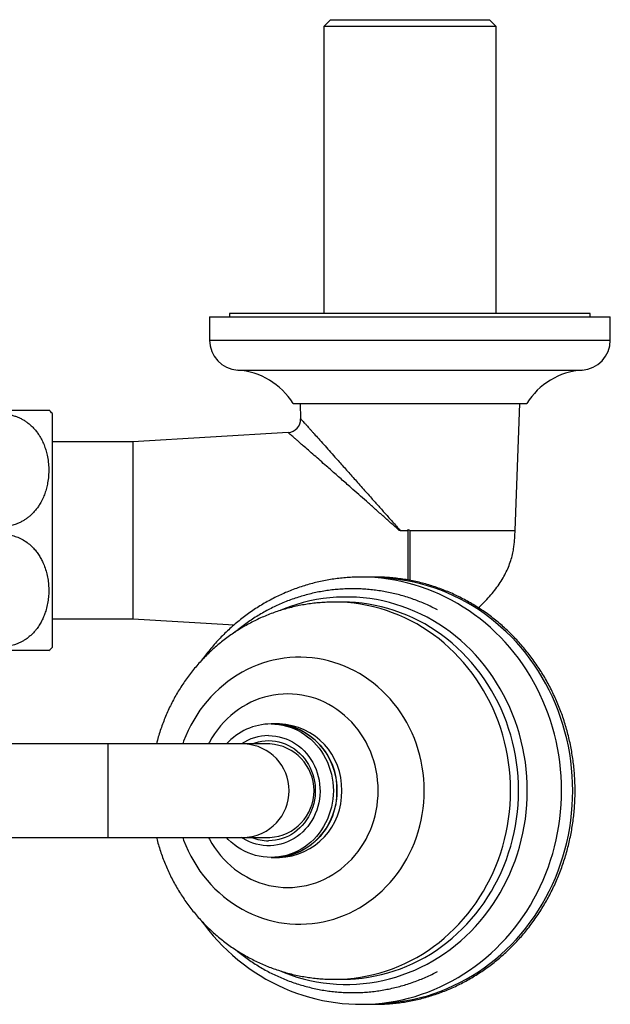
# Model space of a CAD drawing. Units: millimetres. Extents: x 80 to 1701, y 102 to 2296.
# Drawn here: x 528 to 617, y 425 to 573 of the extents above; entities that cross this region are included whole.
import ezdxf

# ---------------------------------------------------------------- set-up
doc = ezdxf.new("R2010")
doc.units = ezdxf.units.MM
doc.header["$LTSCALE"] = 8

msp = doc.modelspace()

# ---------------------------------------------------------------- linework, layer by layer
at = {"color": 7, "linetype": 'Continuous', "lineweight": 25}
for p, q in [((574.875, 572.933), (573.875, 571.933)), ((574.875, 572.933), (598.675, 572.933)), ((599.675, 571.933), (598.675, 572.933)), ((573.875, 571.933), (573.875, 528.933)), ((599.675, 571.933), (573.875, 571.933)), ((599.675, 528.933), (599.675, 571.933)), ((556.775, 528.433), (556.775, 524.933)), ((556.775, 528.433), (616.775, 528.433)), ((559.775, 528.933), (559.775, 528.433)), ((586.775, 528.933), (559.775, 528.933)), ((613.775, 528.933), (586.775, 528.933)), ((613.775, 528.433), (613.775, 528.933)), ((616.775, 524.933), (616.775, 528.433)), ((569.275, 515.433), (604.275, 515.433)), ((570.33, 515.433), (570.414, 513.156)), ((602.525, 496.433), (603.221, 515.433)), ((518.851, 514.433), (532.689, 514.433)), ((533.275, 478.933), (533.275, 513.933)), ((568.543, 511.095), (545.275, 509.683)), ((545.275, 509.683), (533.275, 509.683)), ((545.275, 509.683), (545.275, 483.183)), ((585.306, 496.433), (585.168, 496.433)), ((585.306, 496.433), (586.403, 496.433)), ((586.475, 496.506), (586.403, 496.433)), ((586.475, 496.506), (586.475, 488.995)), ((576.665, 485.683), (575.47, 485.683)), ((533.275, 483.183), (545.275, 483.183)), ((545.275, 483.183), (560.439, 482.263)), ((532.7, 478.433), (518.862, 478.433)), ((566.51, 467.433), (565.977, 467.433)), ((567.227, 467.433), (566.51, 467.433)), ((541.525, 464.433), (508.925, 464.433)), ((562.064, 464.433), (541.525, 464.433)), ((565.794, 464.433), (562.064, 464.433)), ((508.925, 450.433), (541.525, 450.433)), ((541.525, 450.433), (562.064, 450.433)), ((562.064, 450.433), (565.794, 450.433)), ((565.977, 447.433), (566.51, 447.433)), ((566.51, 447.433), (567.227, 447.433)), ((575.47, 429.183), (576.665, 429.183))]:
    msp.add_line(p, q, dxfattribs=at)
at = {"color": 8, "linetype": 'Continuous', "lineweight": 25}
for p, q in [((556.775, 524.933), (616.775, 524.933)), ((560.994, 520.433), (612.557, 520.433)), ((541.525, 464.433), (541.525, 450.433))]:
    msp.add_line(p, q, dxfattribs=at)
at = {"color": 7, "linetype": 'Continuous', "lineweight": 25, "flags": 128}
for points in [[(555.585, 437.911), (556.012, 437.329), (556.655, 436.51), (557.323, 435.715), (558.015, 434.944), (558.731, 434.198), (559.47, 433.478), (560.231, 432.784), (561.014, 432.118), (561.816, 431.48), (562.639, 430.871), (563.479, 430.291), (564.338, 429.742), (565.213, 429.223), (566.103, 428.736), (567.009, 428.28), (567.928, 427.857), (568.859, 427.467), (569.802, 427.11), (570.756, 426.786), (571.719, 426.497), (572.691, 426.242), (573.67, 426.021), (574.656, 425.836), (575.646, 425.685), (576.641, 425.569), (577.638, 425.489), (578.638, 425.444), (579.638, 425.434), (580.638, 425.46), (581.637, 425.521), (582.633, 425.617), (583.625, 425.749), (584.613, 425.915), (585.595, 426.117), (586.571, 426.353), (587.538, 426.623), (588.497, 426.927), (589.445, 427.266), (590.383, 427.637), (591.308, 428.042), (592.22, 428.479), (593.118, 428.948), (594.001, 429.449), (594.868, 429.981), (595.718, 430.543), (596.549, 431.135), (597.362, 431.757), (598.155, 432.406), (598.928, 433.084), (599.679, 433.789), (600.407, 434.519), (601.112, 435.276), (601.793, 436.057), (602.45, 436.861), (603.081, 437.689), (603.685, 438.539), (604.263, 439.409), (604.813, 440.3), (605.335, 441.209), (605.829, 442.137), (606.293, 443.082), (606.727, 444.043), (607.131, 445.018), (607.504, 446.008), (607.846, 447.01), (608.157, 448.024), (608.435, 449.048), (608.682, 450.082), (608.895, 451.124), (609.077, 452.173), (609.225, 453.227), (609.34, 454.287), (609.422, 455.35), (609.47, 456.415), (609.485, 457.482), (609.467, 458.548), (609.416, 459.614), (609.331, 460.676), (609.213, 461.736), (609.061, 462.79), (608.877, 463.839), (608.66, 464.88), (608.411, 465.914), (608.129, 466.937), (607.815, 467.951), (607.47, 468.952), (607.094, 469.941), (606.687, 470.916), (606.249, 471.876), (605.782, 472.82), (605.285, 473.746), (604.76, 474.655), (604.207, 475.544), (603.626, 476.414), (603.018, 477.262), (602.384, 478.088), (601.724, 478.891), (601.04, 479.67), (600.331, 480.425), (599.6, 481.154), (598.846, 481.856), (598.07, 482.531), (597.274, 483.179), (596.458, 483.797), (595.624, 484.387), (594.771, 484.946), (593.901, 485.475), (593.016, 485.973), (592.115, 486.439), (591.201, 486.873), (590.273, 487.274), (589.334, 487.642), (588.383, 487.977), (587.423, 488.277), (586.454, 488.544), (585.477, 488.776), (584.494, 488.973), (583.505, 489.135), (582.512, 489.263), (581.515, 489.355), (580.516, 489.411), (579.568, 489.433), (579.412, 489.433), (579.412, 489.433)], [(577.738, 485.66), (577.651, 485.663), (576.665, 485.683)], [(565.977, 467.433), (566.563, 467.413), (567.147, 467.354), (567.726, 467.256), (568.298, 467.119), (568.862, 466.944), (569.413, 466.731), (569.952, 466.481), (570.474, 466.196), (570.979, 465.876), (571.464, 465.523), (571.927, 465.138), (572.367, 464.723), (572.782, 464.278), (573.17, 463.807), (573.529, 463.311), (573.859, 462.791), (574.158, 462.251), (574.424, 461.691), (574.657, 461.114), (574.855, 460.523), (575.019, 459.92), (575.147, 459.307), (575.239, 458.686), (575.294, 458.061), (575.312, 457.433), (575.294, 456.805), (575.239, 456.18), (575.147, 455.559), (575.019, 454.946), (574.855, 454.343), (574.657, 453.752), (574.424, 453.175), (574.158, 452.615), (573.859, 452.075), (573.529, 451.555), (573.17, 451.059), (572.782, 450.588), (572.367, 450.143), (571.927, 449.728), (571.464, 449.343), (570.979, 448.99), (570.474, 448.67), (569.952, 448.385), (569.413, 448.135), (568.862, 447.922), (568.298, 447.747), (567.726, 447.61), (567.147, 447.512), (566.563, 447.453), (565.977, 447.433), (565.39, 447.453), (564.807, 447.512), (564.227, 447.61), (563.655, 447.747), (563.092, 447.922), (562.54, 448.135), (562.002, 448.385), (561.479, 448.67), (560.974, 448.99), (560.489, 449.343), (560.026, 449.728), (559.586, 450.143), (559.309, 450.433)], [(566.51, 467.433), (567.097, 467.413), (567.681, 467.354), (568.26, 467.256), (568.832, 467.119), (569.395, 466.944), (569.947, 466.731), (570.485, 466.481), (571.008, 466.196), (571.513, 465.876), (571.998, 465.523), (572.461, 465.138), (572.901, 464.723), (573.316, 464.278), (573.704, 463.807), (574.063, 463.311), (574.393, 462.791), (574.691, 462.251), (574.958, 461.691), (575.191, 461.114), (575.389, 460.523), (575.553, 459.92), (575.681, 459.307), (575.773, 458.686), (575.828, 458.061), (575.846, 457.433), (575.828, 456.805), (575.773, 456.18), (575.681, 455.559), (575.553, 454.946), (575.389, 454.343), (575.191, 453.752), (574.958, 453.175), (574.691, 452.615), (574.393, 452.075), (574.063, 451.555), (573.704, 451.059), (573.316, 450.588), (572.901, 450.143), (572.461, 449.728), (571.998, 449.343), (571.513, 448.99), (571.008, 448.67), (570.485, 448.385), (569.947, 448.135), (569.395, 447.922), (568.832, 447.747), (568.26, 447.61), (567.681, 447.512), (567.097, 447.453), (566.51, 447.433)], [(565.615, 465.683), (566.146, 465.663), (566.675, 465.604), (567.199, 465.507), (567.715, 465.37), (568.221, 465.196), (568.715, 464.985), (569.194, 464.738), (569.656, 464.456), (570.099, 464.141), (570.52, 463.793), (570.918, 463.416), (571.291, 463.01), (571.636, 462.577), (571.953, 462.12), (572.24, 461.64), (572.495, 461.14), (572.717, 460.623), (572.906, 460.09), (573.06, 459.545), (573.178, 458.99), (573.26, 458.427), (573.306, 457.86), (573.315, 457.291), (573.288, 456.722), (573.224, 456.156), (573.123, 455.597), (572.987, 455.047), (572.816, 454.508), (572.61, 453.982), (572.372, 453.474), (572.1, 452.984), (571.798, 452.515), (571.467, 452.07), (571.107, 451.65), (570.722, 451.258), (570.312, 450.895), (569.88, 450.563), (569.427, 450.265), (568.956, 450), (568.47, 449.771), (567.969, 449.578), (567.458, 449.423), (566.937, 449.306), (566.411, 449.227), (565.88, 449.188), (565.349, 449.188), (564.818, 449.227), (564.292, 449.306), (563.771, 449.423), (563.26, 449.578), (562.759, 449.771), (562.273, 450), (561.802, 450.265), (561.538, 450.433)], [(563.101, 464.433), (563.113, 464.438), (563.597, 464.615), (564.092, 464.754), (564.595, 464.853), (565.103, 464.913), (565.615, 464.933), (566.126, 464.913), (566.634, 464.853), (567.137, 464.754), (567.632, 464.615), (568.116, 464.438), (568.586, 464.224), (569.041, 463.973), (569.478, 463.688), (569.894, 463.369), (570.287, 463.019), (570.655, 462.639), (570.996, 462.231), (571.309, 461.797), (571.591, 461.34), (571.842, 460.862), (572.059, 460.366), (572.241, 459.855), (572.389, 459.33), (572.5, 458.795), (572.574, 458.253), (572.612, 457.707), (572.612, 457.159), (572.574, 456.613), (572.5, 456.071), (572.389, 455.536), (572.241, 455.011), (572.059, 454.5), (571.842, 454.004), (571.591, 453.526), (571.309, 453.069), (570.996, 452.635), (570.655, 452.227), (570.287, 451.847), (569.894, 451.497), (569.478, 451.178), (569.041, 450.893), (568.586, 450.642), (568.116, 450.428), (567.632, 450.251), (567.137, 450.112), (566.634, 450.013), (566.126, 449.953), (565.615, 449.933)], [(576.665, 429.183), (577.651, 429.203), (577.885, 429.213)]]:
    msp.add_lwpolyline(points, dxfattribs=at)
at = {"color": 8, "linetype": 'Continuous', "lineweight": 25, "flags": 128}
for points in [[(611.154, 457.433), (611.135, 458.552), (611.08, 459.669), (610.989, 460.784), (610.861, 461.894), (610.696, 462.999), (610.496, 464.098), (610.26, 465.188), (609.988, 466.268), (609.681, 467.338), (609.339, 468.395), (608.962, 469.439), (608.552, 470.468), (608.108, 471.481), (607.632, 472.476), (607.123, 473.453), (606.582, 474.411), (606.01, 475.347), (605.408, 476.262), (604.776, 477.153), (604.116, 478.02), (603.427, 478.861), (602.712, 479.677), (601.97, 480.464), (601.202, 481.224), (600.411, 481.954), (599.596, 482.654), (598.758, 483.322), (597.899, 483.959), (597.02, 484.564), (596.121, 485.134), (595.205, 485.671), (594.271, 486.173), (593.322, 486.639), (592.357, 487.07), (591.38, 487.464), (590.389, 487.821), (589.388, 488.14), (588.377, 488.422), (587.358, 488.665), (586.331, 488.87), (585.298, 489.037), (584.26, 489.164), (583.218, 489.252), (582.175, 489.302), (582.111, 489.303)], [(604.353, 457.433), (604.334, 458.505), (604.279, 459.576), (604.186, 460.644), (604.057, 461.708), (603.892, 462.765), (603.689, 463.816), (603.451, 464.857), (603.177, 465.889), (602.868, 466.909), (602.523, 467.916), (602.145, 468.908), (601.732, 469.886), (601.285, 470.846), (600.806, 471.787), (600.295, 472.709), (599.752, 473.611), (599.179, 474.49), (598.575, 475.346), (597.943, 476.177), (597.282, 476.983), (596.594, 477.762), (595.88, 478.513), (595.14, 479.236), (594.375, 479.928), (593.588, 480.59), (592.778, 481.221), (591.946, 481.819), (591.095, 482.383), (590.225, 482.914), (589.337, 483.41), (588.433, 483.87), (587.513, 484.294), (586.58, 484.681), (585.633, 485.031), (584.675, 485.344), (583.707, 485.618), (582.731, 485.854), (581.747, 486.051), (580.756, 486.209), (579.761, 486.328), (578.763, 486.407), (577.762, 486.447), (576.761, 486.447), (575.76, 486.407), (574.762, 486.328), (573.767, 486.209), (572.776, 486.051), (571.792, 485.854), (570.815, 485.618), (569.848, 485.344), (568.89, 485.031), (567.943, 484.681), (567.368, 484.448)], [(601.843, 457.433), (601.825, 458.489), (601.77, 459.544), (601.677, 460.596), (601.549, 461.643), (601.383, 462.685), (601.182, 463.719), (600.945, 464.745), (600.672, 465.76), (600.363, 466.763), (600.02, 467.754), (599.643, 468.73), (599.231, 469.69), (598.787, 470.633), (598.31, 471.558), (597.801, 472.463), (597.261, 473.347), (596.69, 474.208), (596.089, 475.047), (595.46, 475.86), (594.803, 476.648), (594.119, 477.409), (593.408, 478.142), (592.673, 478.846), (591.913, 479.52), (591.131, 480.163), (590.326, 480.774), (589.501, 481.353), (588.656, 481.898), (587.793, 482.409), (586.913, 482.885), (586.016, 483.326), (585.105, 483.73), (584.18, 484.098), (583.243, 484.428), (582.296, 484.72), (581.338, 484.975), (580.373, 485.19), (579.4, 485.367), (578.423, 485.505), (577.441, 485.604), (576.456, 485.663), (575.47, 485.683)], [(603.039, 457.433), (603.02, 458.489), (602.965, 459.544), (602.873, 460.596), (602.744, 461.643), (602.579, 462.685), (602.378, 463.719), (602.14, 464.745), (601.867, 465.76), (601.559, 466.763), (601.216, 467.754), (600.838, 468.73), (600.427, 469.69), (599.982, 470.633), (599.505, 471.558), (598.996, 472.463), (598.456, 473.347), (597.885, 474.208), (597.285, 475.047), (596.656, 475.86), (595.998, 476.648), (595.314, 477.409), (594.604, 478.142), (593.868, 478.846), (593.109, 479.52), (592.326, 480.163), (591.522, 480.774), (590.697, 481.353), (589.852, 481.898), (588.989, 482.409), (588.108, 482.885), (587.212, 483.326), (586.3, 483.73), (585.376, 484.098), (584.439, 484.428), (583.491, 484.72), (582.534, 484.975), (581.568, 485.19), (580.596, 485.367), (579.618, 485.505), (578.636, 485.604), (577.738, 485.66)], [(588.918, 457.433), (588.899, 458.324), (588.844, 459.213), (588.751, 460.099), (588.622, 460.979), (588.456, 461.852), (588.255, 462.717), (588.017, 463.571), (587.744, 464.413), (587.436, 465.241), (587.095, 466.053), (586.719, 466.849), (586.311, 467.625), (585.872, 468.382), (585.401, 469.116), (584.9, 469.828), (584.37, 470.515), (583.812, 471.176), (583.227, 471.809), (582.616, 472.415), (581.981, 472.99), (581.322, 473.534), (580.641, 474.047), (579.94, 474.526), (579.22, 474.972), (578.481, 475.383), (577.727, 475.758), (576.957, 476.097), (576.174, 476.398), (575.38, 476.662), (574.575, 476.888), (573.761, 477.075), (572.941, 477.224), (572.115, 477.333), (571.286, 477.402), (570.454, 477.432), (569.622, 477.422), (568.792, 477.372), (567.964, 477.283), (567.141, 477.154), (566.324, 476.987), (565.514, 476.78), (564.714, 476.535), (563.925, 476.252), (563.149, 475.932), (562.387, 475.575), (561.64, 475.182), (560.911, 474.754), (560.199, 474.291), (559.508, 473.795), (558.839, 473.266), (558.191, 472.706), (557.568, 472.116), (556.97, 471.496), (556.398, 470.849), (555.854, 470.175), (555.339, 469.475), (554.853, 468.752), (554.397, 468.006), (553.973, 467.239), (553.582, 466.453), (553.223, 465.649), (552.898, 464.829), (552.756, 464.433)], [(582.018, 457.433), (582, 458.192), (581.944, 458.949), (581.852, 459.701), (581.723, 460.448), (581.557, 461.186), (581.356, 461.914), (581.119, 462.629), (580.848, 463.331), (580.543, 464.016), (580.205, 464.683), (579.834, 465.33), (579.433, 465.956), (579.002, 466.558), (578.541, 467.135), (578.053, 467.686), (577.539, 468.209), (577.001, 468.702), (576.438, 469.164), (575.854, 469.594), (575.25, 469.99), (574.627, 470.353), (573.987, 470.679), (573.333, 470.97), (572.665, 471.223), (571.985, 471.439), (571.296, 471.616), (570.599, 471.754), (569.896, 471.854), (569.19, 471.913), (568.481, 471.933), (567.773, 471.913), (567.066, 471.854), (566.364, 471.754), (565.667, 471.616), (564.978, 471.439), (564.298, 471.223), (563.63, 470.97), (562.975, 470.679), (562.336, 470.353), (561.713, 469.99), (561.109, 469.594), (560.525, 469.164), (559.962, 468.702), (559.423, 468.209), (558.909, 467.686), (558.422, 467.135), (557.961, 466.558), (557.53, 465.956), (557.128, 465.33), (556.758, 464.683), (556.626, 464.433)], [(552.756, 450.433), (552.898, 450.037), (553.223, 449.217), (553.582, 448.413), (553.973, 447.627), (554.397, 446.86), (554.853, 446.114), (555.339, 445.391), (555.854, 444.691), (556.398, 444.017), (556.97, 443.37), (557.568, 442.75), (558.191, 442.16), (558.839, 441.6), (559.508, 441.071), (560.199, 440.575), (560.911, 440.112), (561.64, 439.684), (562.387, 439.291), (563.149, 438.934), (563.925, 438.614), (564.714, 438.331), (565.514, 438.086), (566.324, 437.879), (567.141, 437.712), (567.964, 437.583), (568.792, 437.494), (569.622, 437.444), (570.454, 437.434), (571.286, 437.464), (572.115, 437.533), (572.941, 437.642), (573.761, 437.791), (574.575, 437.978), (575.38, 438.204), (576.174, 438.468), (576.957, 438.769), (577.727, 439.108), (578.481, 439.483), (579.22, 439.894), (579.94, 440.34), (580.641, 440.819), (581.322, 441.332), (581.981, 441.876), (582.616, 442.451), (583.227, 443.057), (583.812, 443.69), (584.37, 444.351), (584.9, 445.038), (585.401, 445.75), (585.872, 446.484), (586.311, 447.241), (586.719, 448.017), (587.095, 448.813), (587.436, 449.625), (587.744, 450.453), (588.017, 451.295), (588.255, 452.149), (588.456, 453.014), (588.622, 453.887), (588.751, 454.767), (588.844, 455.653), (588.899, 456.542), (588.918, 457.433)], [(556.626, 450.433), (556.758, 450.183), (557.128, 449.536), (557.53, 448.91), (557.961, 448.308), (558.422, 447.731), (558.909, 447.18), (559.423, 446.657), (559.962, 446.164), (560.525, 445.702), (561.109, 445.272), (561.713, 444.876), (562.336, 444.513), (562.975, 444.187), (563.63, 443.896), (564.298, 443.643), (564.978, 443.427), (565.667, 443.25), (566.364, 443.112), (567.066, 443.012), (567.773, 442.953), (568.481, 442.933), (569.19, 442.953), (569.896, 443.012), (570.599, 443.112), (571.296, 443.25), (571.985, 443.427), (572.665, 443.643), (573.333, 443.896), (573.987, 444.187), (574.627, 444.513), (575.25, 444.876), (575.854, 445.272), (576.438, 445.702), (577.001, 446.164), (577.539, 446.657), (578.053, 447.18), (578.541, 447.731), (579.002, 448.308), (579.433, 448.91), (579.834, 449.536), (580.205, 450.183), (580.543, 450.85), (580.848, 451.535), (581.119, 452.237), (581.356, 452.952), (581.557, 453.68), (581.723, 454.418), (581.852, 455.165), (581.944, 455.917), (582, 456.674), (582.018, 457.433)], [(567.232, 430.476), (567.943, 430.185), (568.89, 429.835), (569.848, 429.522), (570.815, 429.248), (571.792, 429.012), (572.776, 428.815), (573.767, 428.657), (574.762, 428.538), (575.76, 428.459), (576.761, 428.419), (577.762, 428.419), (578.763, 428.459), (579.761, 428.538), (580.756, 428.657), (581.747, 428.815), (582.731, 429.012), (583.707, 429.248), (584.675, 429.522), (585.633, 429.835), (586.58, 430.185), (587.513, 430.572), (588.433, 430.996), (589.337, 431.456), (590.225, 431.952), (591.095, 432.483), (591.946, 433.047), (592.778, 433.645), (593.588, 434.276), (594.375, 434.938), (595.14, 435.63), (595.88, 436.353), (596.594, 437.104), (597.282, 437.883), (597.943, 438.689), (598.575, 439.52), (599.179, 440.376), (599.752, 441.255), (600.295, 442.157), (600.806, 443.079), (601.285, 444.02), (601.732, 444.98), (602.145, 445.957), (602.523, 446.95), (602.868, 447.957), (603.177, 448.977), (603.451, 450.009), (603.689, 451.05), (603.892, 452.101), (604.057, 453.158), (604.186, 454.222), (604.279, 455.29), (604.334, 456.361), (604.353, 457.433)], [(575.464, 429.183), (575.47, 429.183), (576.456, 429.203), (577.441, 429.262), (578.423, 429.361), (579.4, 429.499), (580.373, 429.675), (581.338, 429.891), (582.296, 430.146), (583.243, 430.438), (584.18, 430.768), (585.105, 431.136), (586.016, 431.54), (586.913, 431.981), (587.793, 432.457), (588.656, 432.968), (589.501, 433.513), (590.326, 434.092), (591.131, 434.703), (591.913, 435.346), (592.673, 436.02), (593.408, 436.724), (594.119, 437.457), (594.803, 438.218), (595.46, 439.006), (596.089, 439.819), (596.69, 440.658), (597.261, 441.519), (597.801, 442.403), (598.31, 443.308), (598.787, 444.233), (599.231, 445.176), (599.643, 446.136), (600.02, 447.112), (600.363, 448.103), (600.672, 449.106), (600.945, 450.121), (601.182, 451.147), (601.383, 452.181), (601.549, 453.223), (601.677, 454.27), (601.77, 455.322), (601.825, 456.377), (601.843, 457.433)], [(577.885, 429.213), (578.636, 429.262), (579.618, 429.361), (580.596, 429.499), (581.568, 429.675), (582.534, 429.891), (583.491, 430.146), (584.439, 430.438), (585.376, 430.768), (586.3, 431.136), (587.212, 431.54), (588.108, 431.981), (588.989, 432.457), (589.852, 432.968), (590.697, 433.513), (591.522, 434.092), (592.326, 434.703), (593.109, 435.346), (593.868, 436.02), (594.604, 436.724), (595.314, 437.457), (595.998, 438.218), (596.656, 439.006), (597.285, 439.819), (597.885, 440.658), (598.456, 441.519), (598.996, 442.403), (599.505, 443.308), (599.982, 444.233), (600.427, 445.176), (600.838, 446.136), (601.216, 447.112), (601.559, 448.103), (601.867, 449.106), (602.14, 450.121), (602.378, 451.147), (602.579, 452.181), (602.744, 453.223), (602.873, 454.27), (602.965, 455.322), (603.02, 456.377), (603.039, 457.433)], [(582.329, 425.569), (583.218, 425.614), (584.26, 425.702), (585.298, 425.829), (586.331, 425.996), (587.358, 426.201), (588.377, 426.444), (589.388, 426.726), (590.389, 427.045), (591.38, 427.402), (592.357, 427.796), (593.322, 428.227), (594.271, 428.693), (595.205, 429.195), (596.121, 429.732), (597.02, 430.302), (597.899, 430.907), (598.758, 431.544), (599.596, 432.212), (600.411, 432.912), (601.202, 433.642), (601.97, 434.402), (602.712, 435.189), (603.427, 436.005), (604.116, 436.846), (604.776, 437.713), (605.408, 438.604), (606.01, 439.519), (606.582, 440.455), (607.123, 441.413), (607.632, 442.39), (608.108, 443.385), (608.552, 444.398), (608.962, 445.427), (609.339, 446.471), (609.681, 447.528), (609.988, 448.598), (610.26, 449.678), (610.496, 450.768), (610.696, 451.867), (610.861, 452.972), (610.989, 454.082), (611.08, 455.197), (611.135, 456.314), (611.154, 457.433)]]:
    msp.add_lwpolyline(points, dxfattribs=at)
at = {"color": 7, "linetype": 'Continuous', "lineweight": 25}
for centre, radius, start, end in [((561.285, 524.933), 4.509, 180, 266.30601), ((612.266, 524.933), 4.509, 273.69399, 0), ((560.318, 509.955), 10.5, 31.4485, 86.30601), ((613.233, 509.955), 10.5, 93.69399, 148.5515), ((525.775, 505.886), 11, 47.01411, 51.0349), ((568.415, 513.091), 2, 273.6442, 1.85746), ((525.775, 486.98), 11, 309.01614, 312.98589), ((566.039, 458.387), 9.047, 90.39364, 138.05908), ((566.172, 457.759), 9.68, 358.07112, 87.99415), ((566.888, 457.759), 9.68, 358.07112, 87.99415), ((565.635, 458.345), 7.338, 90.1612, 123.93699), ((565.417, 457.433), 7.01, 273.07796, 86.92204), ((566.161, 457.117), 9.69, 272.06407, 1.87067), ((566.878, 457.117), 9.69, 272.06407, 1.87067), ((565.621, 456.535), 6.602, 247.55765, 269.94298)]:
    msp.add_arc(centre, radius, start, end, dxfattribs=at)
at = {"color": 8, "linetype": 'Continuous', "lineweight": 25}
msp.add_arc((561.688, 457.433), 7.01, 273.07796, 86.92204, dxfattribs=at)
at = {"color": 7, "linetype": 'Continuous', "lineweight": 25}
for points, knots in [([(525.775, 513.844), (525.95, 513.84), (526.302, 513.831), (526.826, 513.759), (527.347, 513.645), (527.849, 513.486), (528.33, 513.289), (528.785, 513.057), (529.22, 512.79), (529.66, 512.47), (530.098, 512.093), (530.523, 511.656), (530.91, 511.186), (531.297, 510.631), (531.667, 509.985), (532.002, 509.245), (532.271, 508.476), (532.492, 507.616), (532.646, 506.669), (532.715, 505.634), (532.684, 504.585), (532.562, 503.618), (532.37, 502.744), (532.13, 501.962), (531.818, 501.19), (531.467, 500.517), (531.1, 499.943), (530.739, 499.463), (530.334, 499.006), (529.915, 498.608), (529.494, 498.27), (529.08, 497.985), (528.637, 497.728), (528.171, 497.507), (527.599, 497.291), (526.914, 497.112), (526.23, 497.03), (525.748, 497.015), (525.537, 497.029), (525.475, 497.033)], [0, 0, 0, 0, 0.0195687, 0.039536, 0.0595047, 0.0798747, 0.0994132, 0.1192537, 0.1390968, 0.1592222, 0.1837864, 0.2083553, 0.2332753, 0.2585238, 0.2924371, 0.326615, 0.3615057, 0.3965977, 0.4408429, 0.4854052, 0.5309323, 0.5767875, 0.6114194, 0.6462268, 0.6816627, 0.7173595, 0.7419718, 0.766581, 0.7916371, 0.8166885, 0.8362943, 0.8561452, 0.8759936, 0.8961242, 0.9157672, 0.9459649, 0.9761549, 0.993093, 1, 1, 1, 1]), ([(525.475, 495.836), (525.614, 495.84), (525.906, 495.85), (526.352, 495.822), (526.811, 495.761), (527.398, 495.636), (528.1, 495.403), (528.896, 495.009), (529.645, 494.499), (530.267, 493.936), (530.77, 493.368), (531.173, 492.82), (531.528, 492.238), (531.869, 491.56), (532.176, 490.78), (532.43, 489.895), (532.603, 488.986), (532.695, 488.06), (532.709, 487.129), (532.643, 486.192), (532.494, 485.253), (532.276, 484.406), (532.012, 483.655), (531.723, 482.999), (531.374, 482.359), (530.997, 481.796), (530.609, 481.31), (530.223, 480.896), (529.798, 480.508), (529.364, 480.175), (528.932, 479.895), (528.511, 479.665), (528.065, 479.463), (527.614, 479.301), (527.16, 479.176), (526.709, 479.089), (526.246, 479.032), (525.933, 479.025), (525.775, 479.022)], [0, 0, 0, 0, 0.0155799, 0.0328476, 0.0501158, 0.0677208, 0.100582, 0.1342432, 0.1703784, 0.2072541, 0.2349827, 0.2631295, 0.2914673, 0.3201731, 0.3590623, 0.3982502, 0.4382607, 0.4785123, 0.5186534, 0.559015, 0.6001006, 0.6414579, 0.6715052, 0.7018644, 0.7323959, 0.7633096, 0.7861453, 0.808978, 0.8322455, 0.8555089, 0.8740014, 0.8927315, 0.9114597, 0.9304569, 0.9475193, 0.9649, 0.9822801, 1, 1, 1, 1]), ([(586.775, 496.433), (586.695, 496.442), (586.591, 496.455), (586.496, 496.497), (586.475, 496.506)], [0, 0, 0, 0, 0.7784079, 1, 1, 1, 1]), ([(597.003, 484.845), (597.23, 485.045), (597.758, 485.512), (598.516, 486.307), (599.285, 487.202), (599.977, 488.124), (600.584, 489.058), (601.098, 489.988), (601.531, 490.93), (601.876, 491.869), (602.136, 492.803), (602.279, 493.533), (602.359, 494.073), (602.403, 494.437), (602.44, 494.821), (602.474, 495.264), (602.502, 495.807), (602.517, 496.211), (602.525, 496.433)], [0, 0, 0, 0, 0.06848, 0.15905, 0.2481968, 0.3351684, 0.4193837, 0.499934, 0.5752101, 0.6534505, 0.7258249, 0.7942668, 0.8215212, 0.849117, 0.877073, 0.9087655, 0.9497231, 1, 1, 1, 1]), ([(579.412, 489.433), (579.226, 489.432), (578.707, 489.429), (577.855, 489.396), (576.857, 489.323), (575.862, 489.215), (574.87, 489.072), (573.884, 488.894), (572.904, 488.681), (571.931, 488.434), (570.966, 488.152), (570.01, 487.836), (569.065, 487.487), (568.132, 487.104), (567.21, 486.689), (566.303, 486.241), (565.409, 485.761), (564.531, 485.25), (563.67, 484.708), (562.826, 484.135), (562, 483.533), (561.193, 482.902), (560.407, 482.243), (559.641, 481.557), (558.898, 480.843), (558.177, 480.104), (557.479, 479.339), (556.807, 478.55), (556.162, 477.745), (555.756, 477.192), (555.555, 476.919)], [0, 0, 0, 0, 0.0201709, 0.0564108, 0.0926517, 0.1288934, 0.1651369, 0.2013832, 0.2376334, 0.2738883, 0.3101489, 0.3464159, 0.3826902, 0.4189724, 0.4552633, 0.4915632, 0.5278728, 0.5641925, 0.6005225, 0.6368632, 0.6732147, 0.7095771, 0.7459505, 0.7823349, 0.8187301, 0.8551361, 0.8915525, 0.9279793, 0.964416, 1, 1, 1, 1]), ([(611.503, 457.433), (611.502, 457.622), (611.499, 458.167), (611.469, 459.065), (611.402, 460.128), (611.302, 461.188), (611.168, 462.244), (611.002, 463.294), (610.803, 464.338), (610.572, 465.374), (610.309, 466.402), (610.014, 467.419), (609.687, 468.426), (609.329, 469.42), (608.941, 470.401), (608.522, 471.367), (608.073, 472.319), (607.595, 473.253), (607.088, 474.171), (606.552, 475.069), (605.989, 475.948), (605.399, 476.807), (604.783, 477.644), (604.141, 478.459), (603.474, 479.25), (602.782, 480.017), (602.067, 480.759), (601.33, 481.476), (600.57, 482.165), (599.79, 482.827), (598.989, 483.462), (598.169, 484.067), (597.331, 484.643), (596.475, 485.188), (595.603, 485.703), (594.715, 486.187), (593.813, 486.638), (592.897, 487.058), (591.969, 487.444), (591.029, 487.798), (590.079, 488.117), (589.119, 488.403), (588.151, 488.655), (587.176, 488.871), (586.195, 489.054), (585.208, 489.201), (584.218, 489.313), (583.224, 489.39), (582.229, 489.43), (581.332, 489.439), (580.767, 489.419), (580.534, 489.41)], [0, 0, 0, 0, 0.011066, 0.0318231, 0.052581, 0.0733388, 0.0940965, 0.114854, 0.1356113, 0.1563681, 0.1771245, 0.1978803, 0.2186355, 0.23939, 0.2601436, 0.2808964, 0.3016481, 0.3223987, 0.3431481, 0.3638963, 0.384643, 0.4053882, 0.4261318, 0.4468737, 0.4676138, 0.488352, 0.5090883, 0.5298226, 0.5505547, 0.5712847, 0.5920124, 0.6127379, 0.6334612, 0.6541821, 0.6749007, 0.695617, 0.7163311, 0.7370429, 0.7577526, 0.7784603, 0.7991659, 0.8198698, 0.8405719, 0.8612724, 0.8819715, 0.9026694, 0.9233663, 0.9440623, 0.9647576, 0.9854525, 1, 1, 1, 1]), ([(590.891, 484.519), (590.832, 484.551), (590.483, 484.741), (589.831, 485.058), (588.935, 485.466), (588.024, 485.839), (587.103, 486.179), (586.172, 486.485), (585.231, 486.757), (584.282, 486.995), (583.326, 487.198), (582.364, 487.366), (581.398, 487.5), (580.428, 487.598), (579.455, 487.66), (578.481, 487.688), (577.507, 487.679), (576.533, 487.636), (575.562, 487.557), (574.593, 487.443), (573.629, 487.294), (572.671, 487.11), (571.718, 486.891), (570.774, 486.638), (569.838, 486.35), (568.912, 486.029), (567.996, 485.674), (567.093, 485.287), (566.203, 484.866), (565.326, 484.414), (564.465, 483.929), (563.619, 483.414), (562.791, 482.868), (561.981, 482.292), (561.25, 481.737), (560.798, 481.361), (560.602, 481.198)], [0, 0, 0, 0, 0.0062287, 0.0366109, 0.066982, 0.0973424, 0.1276925, 0.1580328, 0.188364, 0.2186868, 0.2490018, 0.2793101, 0.3096124, 0.3399097, 0.370203, 0.4004934, 0.430782, 0.4610696, 0.4913572, 0.5216458, 0.5519365, 0.5822303, 0.6125283, 0.6428314, 0.6731405, 0.7034565, 0.7337802, 0.7641124, 0.7944536, 0.8248044, 0.8551653, 0.8855368, 0.9159192, 0.9463126, 0.9767172, 1, 1, 1, 1]), ([(575.471, 485.679), (575.249, 485.679), (574.702, 485.679), (573.832, 485.638), (572.861, 485.562), (571.893, 485.449), (570.93, 485.302), (569.973, 485.12), (569.023, 484.903), (568.081, 484.652), (567.149, 484.367), (566.227, 484.048), (565.316, 483.696), (564.418, 483.311), (563.534, 482.894), (562.665, 482.444), (561.812, 481.964), (560.976, 481.453), (560.158, 480.911), (559.359, 480.34), (558.58, 479.741), (557.822, 479.113), (557.086, 478.458), (556.373, 477.776), (555.683, 477.069), (555.019, 476.337), (554.38, 475.581), (553.767, 474.801), (553.181, 474), (552.623, 473.178), (552.094, 472.335), (551.594, 471.474), (551.124, 470.594), (550.685, 469.698), (550.277, 468.785), (549.9, 467.858), (549.555, 466.918), (549.245, 465.965), (549.001, 465.136), (548.875, 464.622), (548.828, 464.433)], [0, 0, 0, 0, 0.018196, 0.0448147, 0.0714298, 0.098043, 0.1246561, 0.1512711, 0.1778896, 0.2045135, 0.2311444, 0.2577842, 0.2844343, 0.3110965, 0.3377723, 0.364463, 0.39117, 0.4178946, 0.4446379, 0.471401, 0.4981848, 0.5249901, 0.5518175, 0.5786678, 0.6055412, 0.6324381, 0.6593587, 0.686303, 0.713271, 0.7402625, 0.7672771, 0.7943144, 0.8213739, 0.8484551, 0.875557, 0.902679, 0.9298202, 0.9569795, 0.9841559, 1, 1, 1, 1]), ([(580.46, 425.455), (580.467, 425.455), (580.805, 425.435), (581.476, 425.43), (582.472, 425.441), (583.466, 425.492), (584.459, 425.577), (585.449, 425.698), (586.434, 425.853), (587.414, 426.044), (588.387, 426.269), (589.353, 426.529), (590.31, 426.823), (591.258, 427.151), (592.195, 427.512), (593.12, 427.907), (594.032, 428.334), (594.931, 428.793), (595.814, 429.284), (596.682, 429.806), (597.534, 430.359), (598.367, 430.941), (599.183, 431.553), (599.978, 432.194), (600.753, 432.863), (601.508, 433.559), (602.24, 434.281), (602.949, 435.029), (603.634, 435.802), (604.295, 436.598), (604.931, 437.418), (605.541, 438.26), (606.125, 439.123), (606.681, 440.007), (607.21, 440.91), (607.71, 441.831), (608.181, 442.769), (608.623, 443.724), (609.034, 444.694), (609.416, 445.678), (609.766, 446.675), (610.085, 447.684), (610.373, 448.704), (610.629, 449.733), (610.853, 450.771), (611.044, 451.816), (611.202, 452.868), (611.328, 453.925), (611.421, 454.985), (611.48, 456.049), (611.501, 456.865), (611.503, 457.327), (611.503, 457.433)], [0, 0, 0, 0, 0.0004199, 0.0210834, 0.0417466, 0.0624096, 0.0830727, 0.1037361, 0.1244, 0.1450645, 0.1657299, 0.1863964, 0.2070642, 0.2277334, 0.2484042, 0.2690767, 0.289751, 0.3104273, 0.3311056, 0.351786, 0.3724686, 0.3931533, 0.4138403, 0.4345296, 0.4552211, 0.4759148, 0.4966107, 0.5173087, 0.5380088, 0.558711, 0.5794151, 0.6001212, 0.620829, 0.6415386, 0.6622499, 0.6829627, 0.703677, 0.7243927, 0.7451097, 0.7658279, 0.7865473, 0.8072676, 0.827989, 0.8487111, 0.869434, 0.8901577, 0.9108819, 0.9316066, 0.9523318, 0.9730574, 0.9937832, 1, 1, 1, 1]), ([(548.828, 450.433), (548.857, 450.312), (548.964, 449.864), (549.185, 449.099), (549.489, 448.14), (549.829, 447.193), (550.201, 446.26), (550.605, 445.34), (551.041, 444.436), (551.508, 443.549), (552.005, 442.679), (552.532, 441.829), (553.089, 440.998), (553.674, 440.188), (554.286, 439.401), (554.926, 438.636), (555.591, 437.896), (556.282, 437.181), (556.996, 436.491), (557.734, 435.829), (558.495, 435.194), (559.276, 434.587), (560.078, 434.01), (560.9, 433.462), (561.739, 432.945), (562.596, 432.459), (563.468, 432.005), (564.356, 431.584), (565.257, 431.195), (566.17, 430.839), (567.096, 430.517), (568.031, 430.229), (568.976, 429.975), (569.928, 429.756), (570.887, 429.571), (571.851, 429.422), (572.82, 429.308), (573.792, 429.23), (574.674, 429.188), (575.231, 429.187), (575.464, 429.187)], [0, 0, 0, 0, 0.0101438, 0.0374184, 0.0646861, 0.0919455, 0.119195, 0.1464332, 0.1736587, 0.20087, 0.2280658, 0.2552449, 0.2824059, 0.3095479, 0.3366697, 0.3637703, 0.390849, 0.417905, 0.4449377, 0.4719466, 0.4989313, 0.5258916, 0.5528275, 0.5797389, 0.6066261, 0.6334894, 0.6603292, 0.6871462, 0.713941, 0.7407146, 0.7674679, 0.794202, 0.8209181, 0.8476174, 0.8743014, 0.9009716, 0.9276295, 0.9542766, 0.9809147, 1, 1, 1, 1]), ([(560.613, 433.66), (560.742, 433.551), (561.125, 433.228), (561.785, 432.72), (562.591, 432.135), (563.417, 431.582), (564.259, 431.058), (565.118, 430.566), (565.992, 430.105), (566.88, 429.676), (567.781, 429.28), (568.695, 428.917), (569.62, 428.588), (570.554, 428.292), (571.498, 428.031), (572.449, 427.804), (573.407, 427.612), (574.37, 427.454), (575.338, 427.332), (576.309, 427.245), (577.282, 427.193), (578.256, 427.177), (579.231, 427.196), (580.204, 427.251), (581.174, 427.341), (582.141, 427.466), (583.104, 427.626), (584.06, 427.821), (585.01, 428.05), (585.952, 428.314), (586.885, 428.612), (587.808, 428.944), (588.72, 429.309), (589.619, 429.708), (590.343, 430.055), (590.762, 430.279), (590.891, 430.349)], [0, 0, 0, 0, 0.0153741, 0.0458348, 0.0762839, 0.1067214, 0.1371471, 0.1675612, 0.1979638, 0.2283551, 0.2587353, 0.289105, 0.3194645, 0.3498145, 0.3801555, 0.4104883, 0.4408137, 0.4711325, 0.5014457, 0.5317542, 0.5620591, 0.5923613, 0.622662, 0.652962, 0.6832624, 0.713564, 0.7438681, 0.7741757, 0.8044877, 0.8348051, 0.8651288, 0.8954597, 0.9257985, 0.9561459, 0.9865026, 1, 1, 1, 1])]:
    msp.add_open_spline(points, degree=3, knots=knots, dxfattribs=at)
at = {"color": 8, "linetype": 'Continuous', "lineweight": 25}
for points, knots in [([(570.42, 513.156), (570.42, 513.156), (570.419, 513.158), (570.484, 513.085), (570.606, 512.948), (570.788, 512.745), (571.023, 512.482), (571.285, 512.189), (571.556, 511.885), (571.827, 511.583), (572.12, 511.254), (572.539, 510.785), (573.111, 510.145), (573.865, 509.299), (574.681, 508.386), (575.455, 507.517), (576.164, 506.722), (576.794, 506.015), (577.44, 505.29), (578.101, 504.547), (578.777, 503.788), (579.466, 503.014), (580.165, 502.228), (580.996, 501.294), (581.962, 500.206), (583.067, 498.961), (584.184, 497.703), (584.932, 496.857), (585.306, 496.433)], [0, 0, 0, 0, 0.02050059, 0.05231263, 0.08451367, 0.11696994, 0.14980047, 0.18243752, 0.2072392, 0.23204213, 0.25713687, 0.28223274, 0.33237508, 0.38291942, 0.43453274, 0.48644028, 0.52186163, 0.55741773, 0.59303713, 0.62907182, 0.66516102, 0.70164322, 0.73817364, 0.77479869, 0.83075122, 0.88684637, 0.94335676, 1, 1, 1, 1]), ([(585.168, 496.433), (584.758, 496.799), (583.936, 497.531), (582.703, 498.624), (581.473, 499.714), (580.27, 500.779), (579.097, 501.815), (578.082, 502.711), (577.205, 503.485), (576.457, 504.143), (575.719, 504.793), (574.993, 505.433), (574.195, 506.134), (573.336, 506.889), (572.432, 507.683), (571.576, 508.434), (570.881, 509.042), (570.336, 509.519), (569.918, 509.885), (569.543, 510.214), (569.223, 510.494), (568.96, 510.723), (568.757, 510.901), (568.617, 511.024), (568.542, 511.089), (568.543, 511.088), (568.543, 511.088)], [0, 0, 0, 0, 0.0556118, 0.1113469, 0.167469, 0.2237281, 0.2773651, 0.3311418, 0.3673487, 0.4036073, 0.4402419, 0.4769409, 0.513776, 0.5642153, 0.6149041, 0.6665166, 0.7185272, 0.7512886, 0.7842799, 0.8174425, 0.8508893, 0.8826483, 0.9147492, 0.9470977, 0.9798421, 1, 1, 1, 1]), ([(586.775, 496.433), (586.775, 495.918), (586.775, 494.887), (586.775, 493.356), (586.775, 491.852), (586.775, 490.401), (586.775, 489.427), (586.775, 488.963), (586.775, 488.94)], [0, 0, 0, 0, 0.1979508, 0.3959016, 0.5938524, 0.7918032, 0.989754, 1, 1, 1, 1])]:
    msp.add_open_spline(points, degree=3, knots=knots, dxfattribs=at)
msp.add_open_spline([(586.775, 496.433), (587.291, 496.433), (588.322, 496.433), (589.853, 496.433), (591.355, 496.433), (592.812, 496.433), (594.212, 496.433), (595.54, 496.433), (596.783, 496.433), (597.93, 496.433), (598.97, 496.433), (599.892, 496.433), (600.688, 496.433), (601.35, 496.433), (601.872, 496.433), (602.246, 496.433), (602.482, 496.433), (602.511, 496.433), (602.525, 496.433)], degree=3, dxfattribs=at)

doc.saveas('drawing.dxf')
